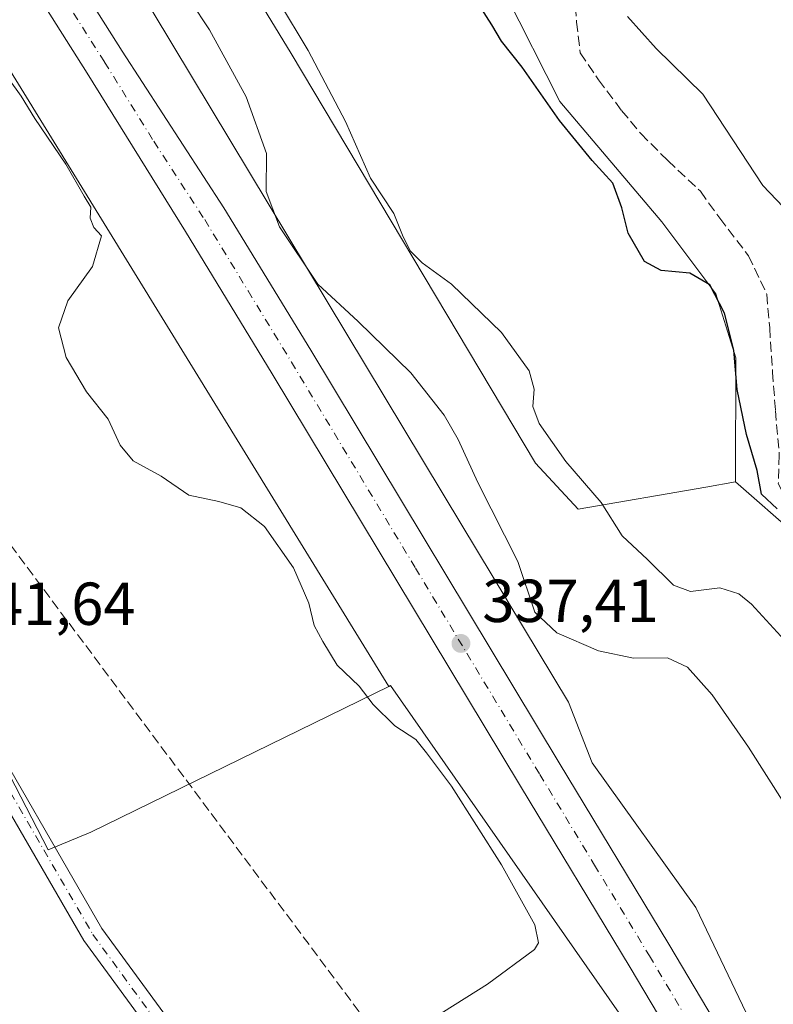
# Model space of a CAD drawing. Units: metres. Extents: x 584044 to 587504, y 4689610 to 4691967.
# Drawn here: x 585983 to 586108, y 4691540 to 4691703 of the extents above; entities that cross this region are included whole.
import ezdxf

# ---------------------------------------------------------------- set-up
doc = ezdxf.new("R2010")
doc.units = ezdxf.units.M
doc.header["$MEASUREMENT"] = 0
doc.linetypes.add('DGN Style 3', pattern=[2.307223458686699, 1.648016756204785, -0.6592067024819142])
doc.linetypes.add('DGN Style 4', pattern=[2.6384748266838614, 1.318413404963828, -0.6592067024819142, 0.001648016756204785, -0.6592067024819142])
for name, color, linetype, lineweight in [('Carretera de calzada única Cxs', 7, 'Continuous', 13), ('Carretera de calzada única eje', 7, 'DGN Style 4', 0), ('Conducción de hidrocarburos lineal', 6, 'DGN Style 3', 0), ('Cultivos herbáceos CxS', 92, 'Continuous', 0), ('Cultivos leñosos CxS', 92, 'Continuous', 0), ('Curva de nivel maestra', 30, 'Continuous', 30), ('Curva de nivel normal', 30, 'Continuous', 0), ('Huerta CxS', 92, 'Continuous', 0), ('Matorral CxS', 135, 'Continuous', 0), ('Núcleo urbano CxS', 7, 'Continuous', 0), ('Pista no pavimentada Cxs', 111, 'Continuous', 0), ('Pista no pavimentada eje', 91, 'DGN Style 4', 0), ('Punto de cota en terreno', 7, 'Continuous', 0), ('Rótulo de punto de cota en terreno', 7, 'Continuous', 0), ('Senda', 7, 'DGN Style 3', 0)]:
    doc.layers.add(name, color=color, linetype=linetype, lineweight=lineweight)
doc.styles.add('Style-Arial', font='txt')

# ---------------------------------------------------------------- blocks, each defined once
blk = doc.blocks.new('*U20')
at = {"layer": 'Cultivos leñosos CxS', "color": 92, "linetype": 'Continuous', "lineweight": 0}
blk.add_polyline3d([(585806.6825000001, 4691613.0119, 353.7436000000016), (585827.7883000001, 4691616.5317, 351.479800000001), (585832.9219000004, 4691617.387900001, 350.8852999999945), (585846.0417, 4691606.4475, 350.8585000000021), (585856.9744999995, 4691591.1315, 351.6900000000023), (585859.2748999996, 4691587.908700001, 351.5957000000053), (585866.7079999996, 4691591.392999999, 350.0987000000023), (585887.8748000005, 4691572.7663, 348.5966000000044), (585898.8814000003, 4691552.0229, 347.6894000000029), (585975.0816000003, 4691590.123000001, 341.679099999994), (585987.7816000005, 4691565.569599999, 341.8582000000025), (585994.8043000001, 4691568.484099999, 341.388300000006), (586044.0192999998, 4691592.5441, 339.4505000000063), (586044.3331000004, 4691592.6975, 339.3420000000042), (586082.0947000004, 4691538.5975, 337.8142999999982)], dxfattribs=at)
blk = doc.blocks.new('5PATER')
at = {"layer": 'Huerta CxS', "linetype": 'Continuous', "lineweight": 0}
h = blk.add_hatch(color=51, dxfattribs=at)
edge = h.paths.add_edge_path()
edge.add_ellipse((0, 0), major_axis=(-0.1095731443231308, -0.1110710700762829), ratio=0.9994222409660322, start_angle=0, end_angle=360)

msp = doc.modelspace()

# ---------------------------------------------------------------- linework, layer by layer
at = {"layer": 'Carretera de calzada única Cxs', "color": 7, "linetype": 'Continuous', "lineweight": 13}
msp.add_polyline3d([(586102.9801000003, 4691528.5801, 337.793399999995), (586099.7600999996, 4691526.700099999, 337.8690000000061), (586096.5401, 4691524.8101, 337.7976000000053), (586083.8701, 4691546.140100001, 337.5874999999942), (586065.7701000003, 4691576.090100001, 337.4529000000039), (586024.7500999998, 4691644.1801, 337.0010000000038), (586010.4501, 4691667.670100001, 336.8007000000071), (585994.2301000003, 4691693.800100001, 336.5473000000056), (585963.4501, 4691742.4101, 336.1068999999989), (585945.7701000003, 4691769.600099999, 335.858699999997), (585914.1601, 4691817.360099999, 335.2259999999951), (585881.1700999998, 4691866.1501, 334.4936000000016), (585824.8953999998, 4691947.068600001, 333.3620999999985), (585833.1134000003, 4691947.169500001, 333.4519), (585886.7801000001, 4691870.0001, 334.5657000000065), (585919.8201000001, 4691821.140100001, 335.2073999999994), (585951.4600999998, 4691773.3301, 335.8940000000002), (585969.1801000005, 4691746.090100001, 336.1496999999945), (585999.9801000003, 4691697.440099999, 336.5718999999954), (586016.8101000004, 4691671.5801, 336.7746999999945), (586031.1300999997, 4691648.050100001, 336.9478999999992), (586072.1601, 4691579.950099999, 337.3962000000029), (586090.2701000003, 4691549.9801, 337.6092000000062)], close=True, dxfattribs=at)
for points in [[(586096.5401, 4691524.8101, 337.7976000000053), (586083.8701, 4691546.140100001, 337.5874999999942), (586065.7701000003, 4691576.090100001, 337.4529000000039), (586024.7500999998, 4691644.1801, 337.0010000000038), (586010.4501, 4691667.670100001, 336.8007000000071), (585994.2301000003, 4691693.800100001, 336.5473000000056), (585963.4501, 4691742.4101, 336.1068999999989), (585945.7701000003, 4691769.600099999, 335.858699999997), (585914.1601, 4691817.360099999, 335.2259999999951), (585881.1700999998, 4691866.1501, 334.4936000000016), (585824.8953999998, 4691947.068700001, 333.3620999999985)], [(585833.1134000003, 4691947.169500001, 333.4519), (585886.7801000001, 4691870.0001, 334.5657000000065), (585919.8201000001, 4691821.140100001, 335.2073999999994), (585951.4600999998, 4691773.3301, 335.8940000000002), (585969.1801000005, 4691746.090100001, 336.1496999999945), (585999.9801000003, 4691697.440099999, 336.5718999999954), (586016.8101000004, 4691671.5801, 336.7746999999945), (586031.1300999997, 4691648.050100001, 336.9478999999992), (586072.1601, 4691579.950099999, 337.3962000000029), (586090.2701000003, 4691549.9801, 337.6092000000062), (586102.9801000003, 4691528.5801, 337.793399999995)]]:
    msp.add_polyline3d(points, dxfattribs=at)
at = {"layer": 'Carretera de calzada única eje', "color": 7, "linetype": 'DGN Style 4', "lineweight": 0}
msp.add_polyline3d([(585829.0020000003, 4691947.119000001, 333.4214999999967), (585847.6001000004, 4691920.380100001, 333.7854999999981), (585883.9700999996, 4691868.0701, 334.5611000000063), (585900.4901000002, 4691843.640100001, 334.8580999999977), (585916.9901000002, 4691819.2501, 335.2363999999943), (585948.6101000002, 4691771.460100001, 335.8834999999963), (585966.3101000004, 4691744.2501, 336.1852999999974), (585981.7200999996, 4691719.920100001, 336.4429999999993), (585997.1001000004, 4691695.620100001, 336.6503999999986), (586005.2200999996, 4691682.550100001, 336.7465999999986), (586013.6300999997, 4691669.620100001, 336.8592000000062), (586020.7901, 4691657.860099999, 336.9409000000014), (586027.9401000004, 4691646.110099999, 337.0598999999929), (586048.4501, 4691612.0701, 337.2691999999952), (586068.9700999996, 4691578.020099999, 337.4597000000067), (586078.0100999996, 4691563.040100001, 337.5752000000066), (586087.0701000001, 4691548.0601, 337.635500000004), (586099.7600999996, 4691526.700099999, 337.8690000000061)], dxfattribs=at)
at = {"layer": 'Conducción de hidrocarburos lineal', "color": 6, "linetype": 'DGN Style 3', "lineweight": 0}
msp.add_polyline3d([(585746.3876999998, 4691946.1054, 337.5472000000009), (585832.4197000006, 4691815.5374, 334.6765000000014), (586092.6919999998, 4691467.143999999, 336.8230999999942), (586463.1672999999, 4691326.421900001, 323.9979000000022), (586482.3430000005, 4691313.5604, 318.3358000000007), (586528.5, 4691266.34, 324.9775999999983), (586668.0412, 4691056.259199999, 331.3203999999969), (586812.7517999997, 4690668.307200001, 341.7755999999936)], dxfattribs=at)
at = {"layer": 'Cultivos herbáceos CxS', "color": 92, "linetype": 'Continuous', "lineweight": 0}
for points in [[(586259.0894999999, 4691636.133300001, 314.3090999999986), (586236.5434999998, 4691680.1535, 313.3341999999975), (586231.2922999999, 4691690.406300001, 312.9116000000067), (586133.7336999997, 4691634.1807, 320.9159000000073), (586135.4874999998, 4691628.244899999, 321.4677999999985), (586121.6432999996, 4691619.990300001, 324.1444999999949), (586111.4873000003, 4691617.432499999, 325.898000000001), (586101.3103, 4691626.308700001, 326.5627999999998), (586101.3583000004, 4691646.7873, 325.270199999999), (586098.0510999998, 4691657.3707, 324.7982999999949), (586089.1212999999, 4691669.277100001, 324.1211999999941), (586072.2540999996, 4691689.1207, 324.1490000000049), (586063.2915000003, 4691706.9069, 323.2220999999991), (586108.6151000002, 4691735.970100001, 315.9667000000045), (586042.1593000004, 4691820.760700001, 317.5746999999974), (586132.8448999999, 4691891.7071, 313.6888999999938), (586144.5674999999, 4691897.257099999, 312.5207999999984), (586232.2779000001, 4691945.0569, 311.2161000000052), (586241.4341000002, 4691950.046700001, 310.8935999999958), (586245.6029000003, 4691952.2305, 310.7918000000063), (586326.7904000003, 4691953.226700001, 309.4977000000072)], [(585702.9721999997, 4691945.572699999, 341.0100999999996), (585816.5928999997, 4691946.966800001, 331.2853000000032), (585862.9316999996, 4691880.683499999, 332.8698000000004), (585945.3963000001, 4691752.898499999, 337.5469000000012), (586044.0192999998, 4691592.5441, 339.4505000000063), (585994.8043000001, 4691568.484099999, 341.388300000006), (585987.7816000005, 4691565.569599999, 341.8582000000025), (585975.0816000003, 4691590.123000001, 341.679099999994), (585898.8814000003, 4691552.0229, 347.6894000000029), (585887.8748000005, 4691572.7663, 348.5966000000044), (585866.7079999996, 4691591.392999999, 350.0987000000023), (585859.2748999996, 4691587.908700001, 351.5957000000053), (585856.9744999995, 4691591.1315, 351.6900000000023), (585846.0417, 4691606.4475, 350.8585000000021), (585832.9219000004, 4691617.387900001, 350.8852999999945), (585828.608, 4691626.9531, 350.2237000000023), (585822.6813000003, 4691633.303099999, 350.3567000000039), (585815.4846000001, 4691648.966499999, 349.4107999999979), (585811.2512999997, 4691662.5132, 348.8516999999993)], [(585816.5928999997, 4691946.9669, 331.2853000000032), (585862.9316999996, 4691880.683499999, 332.8698000000004), (585945.3963000001, 4691752.898499999, 337.5469000000012), (586044.0192999998, 4691592.5441, 339.4505000000063)], [(586063.2915000003, 4691706.9069, 323.2220999999991), (586072.2540999996, 4691689.1207, 324.1490000000049), (586089.1212999999, 4691669.277100001, 324.1211999999941), (586098.0510999998, 4691657.3707, 324.7982999999949), (586101.3583000004, 4691646.7873, 325.270199999999), (586101.3103, 4691626.308700001, 326.5627999999998)], [(586101.3103, 4691626.308700001, 326.5627999999998), (586111.4873000003, 4691617.432499999, 325.898000000001), (586121.6432999996, 4691619.990300001, 324.1444999999949), (586135.4874999998, 4691628.244899999, 321.4677999999985)], [(585832.9219000004, 4691617.387900001, 350.8852999999945), (585846.0417, 4691606.4475, 350.8585000000021), (585856.9744999995, 4691591.1315, 351.6900000000023), (585859.2748999996, 4691587.908700001, 351.5957000000053), (585866.7079999996, 4691591.392999999, 350.0987000000023), (585887.8748000005, 4691572.7663, 348.5966000000044), (585898.8814000003, 4691552.0229, 347.6894000000029), (585975.0816000003, 4691590.123000001, 341.679099999994), (585987.7816000005, 4691565.569599999, 341.8582000000025), (585994.8043000001, 4691568.484099999, 341.388300000006), (586044.0192999998, 4691592.5441, 339.4505000000063)]]:
    msp.add_polyline3d(points, dxfattribs=at)
at = {"layer": 'Cultivos leñosos CxS', "color": 92, "linetype": 'Continuous', "lineweight": 0}
msp.add_polyline3d([(586063.2915000003, 4691706.9069, 323.2220999999991), (586072.2540999996, 4691689.1207, 324.1490000000049), (586089.1212999999, 4691669.277100001, 324.1211999999941), (586098.0510999998, 4691657.3707, 324.7982999999949), (586101.3583000004, 4691646.7873, 325.270199999999), (586101.3103, 4691626.308700001, 326.5627999999998), (586096.3687000005, 4691625.455900001, 327.4082000000053), (586075.2812999999, 4691621.816500001, 331.636599999998), (586068.2827000003, 4691629.4277, 332.0044999999955), (586027.9363000002, 4691697.058300001, 332.2222000000039), (586016.0301000001, 4691716.5713, 332.0865000000049), (586016.0301000001, 4691725.5011, 330.3133999999991), (586037.0679000001, 4691738.237700001, 322.929999999993), (586040.9817000004, 4691733.561699999, 323.2862000000023)], close=True, dxfattribs=at)
for points in [[(586037.0679000001, 4691738.237700001, 322.929999999993), (586016.0301000001, 4691725.5011, 330.3133999999991), (586016.0301000001, 4691716.5713, 332.0865000000049), (586027.9363000002, 4691697.058300001, 332.2222000000039), (586068.2827000003, 4691629.4277, 332.0044999999955), (586075.2812999999, 4691621.816500001, 331.636599999998), (586096.3687000005, 4691625.455900001, 327.4082000000053), (586101.3103, 4691626.308700001, 326.5627999999998)], [(586063.2915000003, 4691706.9069, 323.2220999999991), (586072.2540999996, 4691689.1207, 324.1490000000049), (586089.1212999999, 4691669.277100001, 324.1211999999941), (586098.0510999998, 4691657.3707, 324.7982999999949), (586101.3583000004, 4691646.7873, 325.270199999999), (586101.3103, 4691626.308700001, 326.5627999999998)], [(585832.9219000004, 4691617.387900001, 350.8852999999945), (585846.0417, 4691606.4475, 350.8585000000021), (585856.9744999995, 4691591.1315, 351.6900000000023), (585859.2748999996, 4691587.908700001, 351.5957000000053), (585866.7079999996, 4691591.392999999, 350.0987000000023), (585887.8748000005, 4691572.7663, 348.5966000000044), (585898.8814000003, 4691552.0229, 347.6894000000029), (585975.0816000003, 4691590.123000001, 341.679099999994), (585987.7816000005, 4691565.569599999, 341.8582000000025), (585994.8043000001, 4691568.484099999, 341.388300000006), (586044.0192999998, 4691592.5441, 339.4505000000063)], [(586261.7651000004, 4691217.3431, 341.4995000000054), (586245.1843999998, 4691245.106899999, 342.6827000000048), (586236.6062000003, 4691260.3979, 343.1061999999947), (586235.1145000001, 4691262.635500001, 343.136599999998), (586229.6505000005, 4691270.831499999, 343.1656999999978), (586215.9863999998, 4691292.8135, 343.3442000000068), (586209.3075000001, 4691303.9453, 343.2296999999962), (586202.2411000002, 4691312.6917, 343.1168999999936), (586146.7281, 4691423.0349, 339.0969999999944), (586132.8753000004, 4691438.382300001, 338.8052000000025), (586131.9052999998, 4691446.637499999, 337.9508999999962), (586123.6974999999, 4691459.4387, 336.8834999999963), (586117.0113000004, 4691469.8399, 336.0488999999943), (586112.0801999997, 4691474.245100001, 335.7094999999972), (586109.5818999996, 4691480.240900001, 335.2277999999933), (586092.4946999997, 4691509.215500001, 334.1478999999963), (586085.2865000004, 4691526.516100001, 336.8766999999934), (586082.0947000004, 4691538.5975, 337.8142999999982), (586044.3331000004, 4691592.6975, 339.3420000000042), (586044.0192999998, 4691592.5441, 339.4505000000063)]]:
    msp.add_polyline3d(points, dxfattribs=at)
at = {"layer": 'Curva de nivel maestra', "color": 30, "linetype": 'Continuous', "lineweight": 30, "elevation": 325, "flags": 128}
msp.add_lwpolyline([(586108.1799999997, 4691621.840100001), (586105.5800000001, 4691624.3101), (586104.8600000005, 4691628.220100001), (586103.0899999999, 4691634.1501), (586101.5800000001, 4691641.550100001), (586101.0099999999, 4691648.0801), (586099.4600000001, 4691654.1601), (586097.04, 4691658.8301), (586093.7699999996, 4691660.800100001), (586089.0199999996, 4691661.220100001), (586086.2699999996, 4691662.720100001), (586083.54, 4691667.4001), (586082.5099999999, 4691671.5801), (586081.0099999999, 4691675.620100001), (586077.6399999997, 4691679.380100001), (586072.2199999997, 4691686.0001), (586066.04, 4691694.8201), (586062.6299999999, 4691699.0801), (586061.0499999998, 4691701.780099999), (586059.29, 4691704.550100001)], dxfattribs=at)
at = {"layer": 'Curva de nivel normal', "color": 30, "linetype": 'Continuous', "lineweight": 0, "flags": 128}
for points, elevation in [([(586005.0099999999, 4691715.190099999), (586014.4299999997, 4691700.940099999), (586020.4800000004, 4691689.9001), (586023.8099999996, 4691680.550100001), (586023.7599999999, 4691674.2601), (586025.9800000004, 4691668.4301), (586032.3300000001, 4691658.940099999), (586038.9500000002, 4691652.800100001), (586047.7000000002, 4691644.3101), (586053.1799999997, 4691637.3301), (586055.5, 4691633.3101), (586058.7400000002, 4691626.190099999), (586065.3700000001, 4691613.190099999), (586068.1699999999, 4691604.8201), (586071.7599999999, 4691601.4101), (586078.6600000003, 4691598.440099999), (586084.4400000004, 4691597.220100001), (586090.0700000003, 4691597.2401), (586093.3899999997, 4691595.700099999), (586097.4299999997, 4691591.1601), (586103.4400000004, 4691582.530099999), (586109.3700000001, 4691573.1601)], 335), ([(586020.9299999997, 4691713.890100001), (586030.6900000004, 4691697.520099999), (586036.9000000004, 4691685.8201), (586041, 4691676.440099999), (586044.8600000005, 4691670.640100001), (586046.29, 4691667.0701), (586047.54, 4691664.450099999), (586049.54, 4691662.4801), (586054.3899999997, 4691658.960100001), (586062.6699999999, 4691650.9901), (586067.2199999997, 4691644.630100001), (586068.0599999996, 4691641.620100001), (586067.8300000001, 4691638.7501), (586068.8700000001, 4691635.9801), (586073.2599999999, 4691629.700099999), (586079.1200000001, 4691622.9001), (586082.5599999996, 4691617.4101), (586086.7400000002, 4691613.4801), (586091.0599999996, 4691609.2501), (586093.8399999999, 4691608.200099999), (586098.6900000004, 4691608.8101), (586101.8499999996, 4691607.8101), (586103.9100000003, 4691606.1501), (586112.4000000004, 4691596.9001)], 330), ([(586083.4500000002, 4691703.1801), (586088.1699999999, 4691697.850099999), (586095.8799999999, 4691690.3201), (586105.8300000001, 4691675.280099999), (586117.04, 4691663.4801)], 320), ([(585981.2199999997, 4691692.950099999), (585983.3099999996, 4691690.0001), (585985.5499999998, 4691686.3301), (585990.6799999997, 4691678.790100001), (585993.7400000002, 4691673.520099999), (585994.8200000003, 4691671.690099999), (585994.7100000001, 4691669.880100001), (585995.3399999999, 4691668.300100001), (585996.5999999996, 4691666.960100001), (585995.1100000005, 4691661.880100001), (585991.0300000003, 4691656.190099999), (585989.5, 4691651.7301), (585990.7300000004, 4691646.850099999), (585994.0999999996, 4691641.210100001), (585997.6799999997, 4691636.690099999), (585999.6600000003, 4691632.360099999), (586001.7999999998, 4691629.800100001), (586006.4600000001, 4691627.2401), (586010.9900000002, 4691624.100099999), (586015.9699999997, 4691623.0801), (586019.5800000001, 4691622.030099999), (586023.4900000002, 4691618.940099999), (586028.3200000003, 4691612.100099999), (586030.8499999996, 4691606.300100001), (586031.7300000004, 4691602.600099999), (586033.1600000003, 4691599.9801), (586035.5199999996, 4691596.0601), (586039.1500000004, 4691592.600099999), (586041.4600000001, 4691589.540100001), (586045.0499999998, 4691586.0601), (586048.4800000004, 4691583.770099999), (586050.2800000003, 4691581.550100001), (586054.4100000003, 4691576.0601), (586062.6399999997, 4691563.0801), (586068.1399999997, 4691553.200099999), (586068.7599999999, 4691550.220100001), (586068.0800000001, 4691549.100099999), (586060.3399999999, 4691543.380100001), (586043.4299999997, 4691532.7501)], 340)]:
    msp.add_lwpolyline(points, dxfattribs=dict(at, elevation=elevation))
at = {"layer": 'Matorral CxS', "color": 135, "linetype": 'Continuous', "lineweight": 0}
for points in [[(585920.5875000004, 4691832.316099999, 333.4698000000063), (585979.5713000001, 4691746.2119, 334.8325999999943), (586056.0922999998, 4691619.169700001, 336.8316999999952), (586073.7276, 4691589.960700001, 337.1603000000032), (586077.6015999997, 4691579.9417, 337.5356999999931), (586094.7241000002, 4691556.020099999, 337.9054000000033), (586104.8296999997, 4691534.9663, 337.7866999999969), (586108.6091999998, 4691527.811699999, 336.7915999999968), (586115.7993000001, 4691517.0263, 329.8209999999963), (586127.0027000001, 4691524.643100001, 327.8475000000035)], [(586104.8296999997, 4691534.9663, 337.7866999999969), (586094.7241000002, 4691556.020099999, 337.9054000000033), (586077.6015999997, 4691579.9417, 337.5356999999931), (586073.7276, 4691589.960700001, 337.1603000000032), (586056.0922999998, 4691619.169700001, 336.8316999999952), (585979.5713000001, 4691746.2119, 334.8325999999943)], [(586037.0679000001, 4691738.237700001, 322.929999999993), (586016.0301000001, 4691725.5011, 330.3133999999991), (586016.0301000001, 4691716.5713, 332.0865000000049), (586027.9363000002, 4691697.058300001, 332.2222000000039), (586068.2827000003, 4691629.4277, 332.0044999999955), (586075.2812999999, 4691621.816500001, 331.636599999998), (586096.3687000005, 4691625.455900001, 327.4082000000053), (586101.3103, 4691626.308700001, 326.5627999999998)], [(586016.0301000001, 4691716.5713, 332.0865000000049), (586027.9363000002, 4691697.058300001, 332.2222000000039), (586068.2827000003, 4691629.4277, 332.0044999999955), (586075.2812999999, 4691621.816500001, 331.636599999998), (586096.3687000005, 4691625.455900001, 327.4082000000053), (586101.3103, 4691626.308700001, 326.5627999999998), (586111.4873000003, 4691617.432499999, 325.898000000001), (586121.6432999996, 4691619.990300001, 324.1444999999949), (586135.4874999998, 4691628.244899999, 321.4677999999985), (586146.4436999997, 4691591.160300001, 322.8200999999972), (586146.3657000001, 4691574.608300001, 323.6955000000016), (586141.0493000001, 4691569.4475, 325.9826999999932), (586131.1737000003, 4691561.402899999, 328.7131999999983), (586144.3383, 4691544.9453, 324.4542999999976), (586133.7339000005, 4691539.0965, 327.3791000000056)], [(586101.3103, 4691626.308700001, 326.5627999999998), (586111.4873000003, 4691617.432499999, 325.898000000001), (586121.6432999996, 4691619.990300001, 324.1444999999949), (586135.4874999998, 4691628.244899999, 321.4677999999985)]]:
    msp.add_polyline3d(points, dxfattribs=at)
at = {"layer": 'Núcleo urbano CxS', "color": 7, "linetype": 'Continuous', "lineweight": 0}
for points in [[(586082.0947000004, 4691538.5975, 337.8142999999982), (586044.3331000004, 4691592.6975, 339.3420000000042), (586044.0192999998, 4691592.5441, 339.4505000000063), (585945.3963000001, 4691752.898499999, 337.5469000000012), (585862.9316999996, 4691880.683499999, 332.8698000000004), (585816.5928999997, 4691946.966800001, 331.2853000000032), (585847.8827000001, 4691947.3507, 329.1015000000043), (585863.6754000001, 4691922.287699999, 329.5963000000047), (585914.9369999999, 4691840.5647, 333.0671000000002), (585920.5875000004, 4691832.316099999, 333.4698000000063), (585979.5713000001, 4691746.2119, 334.8325999999943), (586056.0922999998, 4691619.169700001, 336.8316999999952), (586073.7276, 4691589.960700001, 337.1603000000032), (586077.6015999997, 4691579.9417, 337.5356999999931), (586094.7241000002, 4691556.020099999, 337.9054000000033), (586104.8296999997, 4691534.9663, 337.7866999999969)], [(585816.5928999997, 4691946.9669, 331.2853000000032), (585862.9316999996, 4691880.683499999, 332.8698000000004), (585945.3963000001, 4691752.898499999, 337.5469000000012), (586044.0192999998, 4691592.5441, 339.4505000000063)], [(585920.5875000004, 4691832.316099999, 333.4698000000063), (585979.5713000001, 4691746.2119, 334.8325999999943), (586056.0922999998, 4691619.169700001, 336.8316999999952), (586073.7276, 4691589.960700001, 337.1603000000032), (586077.6015999997, 4691579.9417, 337.5356999999931), (586094.7241000002, 4691556.020099999, 337.9054000000033), (586104.8296999997, 4691534.9663, 337.7866999999969), (586108.6091999998, 4691527.811699999, 336.7915999999968), (586115.7993000001, 4691517.0263, 329.8209999999963), (586127.0027000001, 4691524.643100001, 327.8475000000035)], [(586261.7651000004, 4691217.3431, 341.4995000000054), (586245.1843999998, 4691245.106899999, 342.6827000000048), (586236.6062000003, 4691260.3979, 343.1061999999947), (586235.1145000001, 4691262.635500001, 343.136599999998), (586229.6505000005, 4691270.831499999, 343.1656999999978), (586215.9863999998, 4691292.8135, 343.3442000000068), (586209.3075000001, 4691303.9453, 343.2296999999962), (586202.2411000002, 4691312.6917, 343.1168999999936), (586146.7281, 4691423.0349, 339.0969999999944), (586132.8753000004, 4691438.382300001, 338.8052000000025), (586131.9052999998, 4691446.637499999, 337.9508999999962), (586123.6974999999, 4691459.4387, 336.8834999999963), (586117.0113000004, 4691469.8399, 336.0488999999943), (586112.0801999997, 4691474.245100001, 335.7094999999972), (586109.5818999996, 4691480.240900001, 335.2277999999933), (586092.4946999997, 4691509.215500001, 334.1478999999963), (586085.2865000004, 4691526.516100001, 336.8766999999934), (586082.0947000004, 4691538.5975, 337.8142999999982), (586044.3331000004, 4691592.6975, 339.3420000000042), (586044.0192999998, 4691592.5441, 339.4505000000063)]]:
    msp.add_polyline3d(points, dxfattribs=at)
at = {"layer": 'Pista no pavimentada Cxs', "color": 111, "linetype": 'Continuous', "lineweight": 0}
for points in [[(586028.0601000004, 4691503.5601, 341.354800000001), (585993.6401000004, 4691550.590100001, 342.0875999999989), (585971.7801000001, 4691588.340100001, 341.8681999999972), (585960.7100999998, 4691609.2601, 341.8181999999942), (585956.2001, 4691615.6601, 341.6114999999991), (585920.4501, 4691649.920100001, 341.6306000000041), (585864.5500999996, 4691702.840100001, 339.6380000000063), (585844.5401, 4691722.270099999, 337.8626999999979), (585837.9600999998, 4691731.370100001, 337.1888999999938), (585827.9700999996, 4691751.2401, 336.7796999999992), (585823.1201, 4691764.450099999, 336.5430999999954), (585815.8101000004, 4691784.420100001, 337.698000000004), (585806.3201000001, 4691807.020099999, 339.3920000000071), (585799.8901000004, 4691819.030099999, 340.3815000000032), (585796.1401000004, 4691824.4101, 340.5801000000066), (585773.2301000003, 4691849.960100001, 341.8513999999996), (585748.3501000004, 4691875.4901, 343.5209000000032), (585740.5000999998, 4691885.290100001, 343.2182999999932), (585733.9101, 4691892.790100001, 343.1343000000052), (585721.1801000005, 4691910.470100001, 342.4866000000038), (585710.8101000004, 4691928.5101, 341.6554000000033), (585704.1601, 4691944.110099999, 341.4306999999972), (585703.4200999998, 4691945.5701, 341.3867999999929), (585703.4160000002, 4691945.578199999, 341.3864999999932)], [(585707.2573999995, 4691945.625299999, 341.2544000000053), (585707.2600999996, 4691945.620100001, 341.2544999999955), (585713.9001000002, 4691930.050100001, 341.4388999999938), (585724.0800999999, 4691912.340100001, 342.3242999999929), (585736.7100999998, 4691894.8101, 342.5878999999986), (585743.2600999996, 4691887.600099999, 342.5187000000006), (585751.0500999996, 4691877.880100001, 342.5746000000072), (585775.8601000002, 4691852.420100001, 341.1055999999954), (585798.9600999998, 4691826.6501, 339.7627999999968), (585802.9700999996, 4691820.9101, 339.5136999999959), (585809.5701000001, 4691808.5701, 338.8592000000062), (585819.1601, 4691785.7301, 337.0632999999943), (585826.5000999998, 4691765.690099999, 336.9091000000044), (585831.2801000001, 4691752.670100001, 336.6726999999955), (585841.0401, 4691733.2401, 337.332699999999), (585847.2701000003, 4691724.640100001, 337.8871000000072), (585867.0401, 4691705.4301, 339.9437999999937), (585922.9301000005, 4691652.520099999, 341.5578999999998), (585958.9401000004, 4691618.0101, 341.443299999999), (585963.7801000001, 4691611.140100001, 341.5092000000004), (585974.9301000005, 4691590.090100001, 341.6943000000028), (585996.6601, 4691552.5601, 341.8172999999952), (586031.0800999999, 4691505.520099999, 340.9431000000041), (586034.5500999996, 4691499.420100001, 341.0495999999985)], [(585809.5701000001, 4691808.5701, 338.8592000000062), (585819.1601, 4691785.7301, 337.0632999999943), (585826.5000999998, 4691765.690099999, 336.9091000000044), (585831.2801000001, 4691752.670100001, 336.6726999999955), (585841.0401, 4691733.2401, 337.332699999999), (585847.2701000003, 4691724.640100001, 337.8871000000072), (585867.0401, 4691705.4301, 339.9437999999937), (585922.9301000005, 4691652.520099999, 341.5578999999998), (585958.9401000004, 4691618.0101, 341.443299999999), (585963.7801000001, 4691611.140100001, 341.5092000000004), (585974.9301000005, 4691590.090100001, 341.6943000000028), (585996.6601, 4691552.5601, 341.8172999999952), (586031.0800999999, 4691505.520099999, 340.9431000000041)], [(586028.0601000004, 4691503.5601, 341.354800000001), (585993.6401000004, 4691550.590100001, 342.0875999999989), (585971.7801000001, 4691588.340100001, 341.8681999999972), (585960.7100999998, 4691609.2601, 341.8181999999942), (585956.2001, 4691615.6601, 341.6114999999991), (585920.4501, 4691649.920100001, 341.6306000000041), (585864.5500999996, 4691702.840100001, 339.6380000000063), (585844.5401, 4691722.270099999, 337.8626999999979), (585837.9600999998, 4691731.370100001, 337.1888999999938), (585827.9700999996, 4691751.2401, 336.7796999999992), (585823.1201, 4691764.450099999, 336.5430999999954), (585815.8101000004, 4691784.420100001, 337.698000000004), (585806.3201000001, 4691807.020099999, 339.3920000000071)]]:
    msp.add_polyline3d(points, dxfattribs=at)
at = {"layer": 'Pista no pavimentada eje', "color": 91, "linetype": 'DGN Style 4', "lineweight": 0}
msp.add_polyline3d([(585801.4301000005, 4691819.970100001, 339.8806000000041), (585804.7301000003, 4691813.800100001, 339.5274000000064), (585807.9451000001, 4691807.795100001, 339.0608999999968), (585817.4851000002, 4691785.075099999, 337.4152999999933), (585821.1551000001, 4691775.0551, 336.7412999999942), (585824.8101000004, 4691765.0701, 336.6661000000022), (585829.6250999998, 4691751.9551, 336.7201999999961), (585834.5050999997, 4691742.2401, 336.7896999999939), (585839.5000999998, 4691732.3051, 337.2100999999966), (585842.6151000002, 4691728.005100001, 337.4458000000013), (585845.9051000001, 4691723.4551, 337.8246000000072), (585855.9101, 4691713.7401, 339.672000000006), (585865.7950999998, 4691704.1351, 339.7844000000041), (585921.6901000004, 4691651.220100001, 341.5881999999983), (585957.5701000001, 4691616.835100001, 341.5578999999998), (585962.2451, 4691610.200099999, 341.6364999999932), (585967.8201000001, 4691599.675100001, 341.9559000000008), (585973.3551000003, 4691589.215100001, 341.7822000000015), (585995.1501000002, 4691551.575099999, 341.9447999999975), (586012.3601000002, 4691528.0601, 341.5693000000028), (586029.5701000001, 4691504.540100001, 341.1607999999979), (586033.7232999997, 4691497.238700001, 341.2186999999976)], dxfattribs=at)
at = {"layer": 'Senda', "color": 7, "linetype": 'DGN Style 3', "lineweight": 0}
msp.add_polyline3d([(586077.4090999998, 4691711.921700001, 321.0537999999942), (586076.1391000003, 4691710.492900001, 321.2063000000053), (586074.7103000004, 4691707.159299999, 321.164499999999), (586075.0279000001, 4691702.2379, 321.2746000000043), (586075.6628999999, 4691697.1579, 321.6787999999942), (586078.6791000003, 4691692.712900001, 321.6601999999984), (586082.4890999999, 4691687.632900001, 322.6126999999979), (586085.6640999997, 4691683.822899999, 322.2265000000043), (586090.1091, 4691679.377900001, 321.7869000000064), (586095.5066999998, 4691674.297900001, 321.5720000000001), (586098.6816999996, 4691669.8529, 321.9529000000039), (586103.4441000001, 4691663.661699999, 321.6830000000046), (586106.4603000004, 4691657.311699999, 322.2094999999972), (586106.9367000004, 4691651.7553, 322.6483000000007), (586107.4128999999, 4691644.4529, 323.4677999999985), (586107.8891000003, 4691638.1029, 323.5887999999977), (586108.5241, 4691630.8003, 324.0774999999995), (586108.3652999997, 4691626.037900001, 324.6757999999973), (586109.7940999996, 4691623.3391, 324.8549000000057), (586113.2867000002, 4691622.386499999, 324.5380000000005), (586120.7478999998, 4691623.4977, 323.6031999999978), (586125.6690999996, 4691626.037900001, 322.6539000000048), (586127.4155000001, 4691627.9429, 322.2094999999972)], dxfattribs=at)

# ---------------------------------------------------------------- block references
at = {"layer": 'Cultivos leñosos CxS', "color": 92, "linetype": 'Continuous', "lineweight": 0}
msp.add_blockref('*U20', (0, 0), dxfattribs=at)
at = {"layer": 'Punto de cota en terreno', "color": 7, "linetype": 'Continuous', "lineweight": 0, "xscale": 10, "yscale": 10, "zscale": 10}
msp.add_blockref('5PATER', (586055.9500000002, 4691599.640000001, 337.4100000000035), dxfattribs=at)

# ---------------------------------------------------------------- texts
at = {"layer": 'Rótulo de punto de cota en terreno', "color": 7, "linetype": 'Continuous', "lineweight": 0, "style": 'Style-Arial'}
for s, p in [('341,64', (585973.0378000002, 4691602.697799999)), ('337,41', (586059.4778000005, 4691603.1678))]:
    msp.add_text(s, height=7.000000000000002, dxfattribs=at).set_placement(p)

doc.saveas('drawing.dxf')
